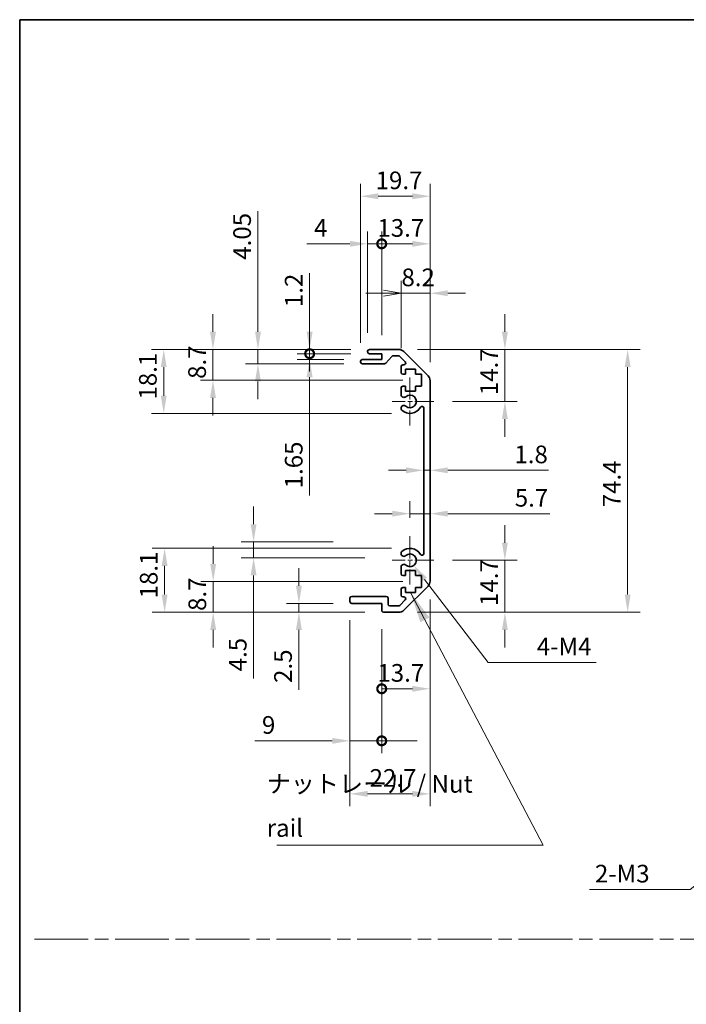
# Model space of a CAD drawing. Units: millimetres. Extents: x 0 to 5518, y -13 to 984.
# Drawn here: x 3550 to 3739, y 283 to 562 of the extents above; entities that cross this region are included whole.
import ezdxf

# ---------------------------------------------------------------- set-up
doc = ezdxf.new("R2010")
doc.units = ezdxf.units.MM
doc.header["$LTSCALE"] = 3.5
doc.linetypes.add('CHAIN', pattern=[0.3543, 0.2362, -0.0295, 0.0591, -0.0295])
doc.layers.get('Defpoints').update_dxf_attribs({"lineweight": 25})
for name, color, linetype, lineweight in [('Border (ISO)', 7, 'Continuous', 35), ('Center Mark (ISO)', 131, 'Continuous', 18), ('Dimension (ISO)', 7, 'Continuous', 18), ('Dimension (ISO) @ 1', 7, 'Continuous', 18), ('Sketch Geometry (ISO)', 7, 'Continuous', 18), ('Symbol (ISO)', 7, 'Continuous', 18), ('Visible (ISO)', 7, 'Continuous', 35)]:
    doc.layers.add(name, color=color, linetype=linetype, lineweight=lineweight)
doc.styles.add('Note Text (TK)', font='MS PGothic.ttf')
doc.dimstyles.new('Default - Method 1b (TK)', dxfattribs={"dimscale": 3.5, "dimtxt": 2.5, "dimasz": 2.5, "dimexe": 1, "dimexo": 1.5, "dimgap": 1, "dimtad": 1, "dimtoh": 1, "dimrnd": 1e-08, "dimdsep": 46, "dimtxsty": 'Note Text (TK)', "dimcen": 0.09, "dimdle": 5, "dimclrd": 100, "dimclre": 100, "dimclrt": 7, "dimadec": 1, "dimazin": 1, "dimtfac": 1, "dimtmove": 0, "dimatfit": 3, "dimfxl": 0, "dimtolj": 1, "dimlwd": -1, "dimlwe": -1, "dimarcsym": 0})
doc.dimstyles.new('Default - Method 1b (TK)$7', dxfattribs={"dimscale": 3.5, "dimtxt": 2.5, "dimasz": 2.5, "dimexe": 1, "dimexo": 1.5, "dimgap": 1, "dimtad": 1, "dimtoh": 1, "dimrnd": 1e-08, "dimdsep": 46, "dimtxsty": 'Note Text (TK)', "dimcen": 0.09, "dimdle": 5, "dimclrd": 100, "dimclre": 100, "dimclrt": 7, "dimadec": 1, "dimazin": 1, "dimtfac": 1, "dimtmove": 0, "dimatfit": 3, "dimfxl": 0, "dimtolj": 1, "dimlwd": -1, "dimlwe": -1, "dimarcsym": 0})

# ---------------------------------------------------------------- blocks, each defined once
blk = doc.blocks.new('図面枠 tk図枠')
at = {"layer": 'Border (ISO)'}
for q in [(405.5, 289), (14.5, 8)]:
    blk.add_line((14.5, 289), q, dxfattribs=at)
blk = doc.blocks.new('*D98')
at = {"layer": 'Defpoints', "color": 0, "transparency": 16777216}
for p in [(3591.41, 412.32), (3660.87, 412.32), (3653.37, 394.22)]:
    blk.add_point(p, dxfattribs=at)
at = {"layer": 'Dimension (ISO)', "color": 100, "transparency": 16777216}
for p, q in [((3655.62, 412.32), (3587.91, 412.32)), ((3591.41, 399.22), (3591.41, 407.32)), ((3648.12, 394.22), (3587.91, 394.22))]:
    blk.add_line(p, q, dxfattribs=at)
for points in [[(3590.57, 407.32), (3592.24, 407.32), (3591.41, 412.32)], [(3590.57, 399.22), (3592.24, 399.22), (3591.41, 394.22)]]:
    blk.add_solid(points, dxfattribs=at)
at = {"layer": 'Dimension (ISO)', "color": 7, "transparency": 16777216, "insert": (3586.91, 398.14), "char_height": 5, "attachment_point": 4, "rotation": 90, "style": 'Note Text (TK)'}
blk.add_mtext('\\A1;18.1', dxfattribs=at)
blk = doc.blocks.new('*D97')
at = {"layer": 'Defpoints', "color": 0, "transparency": 16777216}
for p in [(3605.16, 402.92), (3664.12, 402.92), (3653.37, 394.22)]:
    blk.add_point(p, dxfattribs=at)
at = {"layer": 'Dimension (ISO)', "color": 100, "transparency": 16777216}
for p, q in [((3605.16, 407.92), (3605.16, 412.92)), ((3658.87, 402.92), (3601.66, 402.92)), ((3605.16, 394.22), (3605.16, 402.92)), ((3648.12, 394.22), (3601.66, 394.22)), ((3605.16, 389.22), (3605.16, 384.22))]:
    blk.add_line(p, q, dxfattribs=at)
for points in [[(3604.32, 407.92), (3605.99, 407.92), (3605.16, 402.92)], [(3604.32, 389.22), (3605.99, 389.22), (3605.16, 394.22)]]:
    blk.add_solid(points, dxfattribs=at)
at = {"layer": 'Dimension (ISO)', "color": 7, "transparency": 16777216, "insert": (3600.66, 394.59), "char_height": 5, "attachment_point": 4, "rotation": 90, "style": 'Note Text (TK)'}
blk.add_mtext('\\A1;8.7', dxfattribs=at)
blk = doc.blocks.new('*D96')
at = {"layer": 'Defpoints', "color": 0, "transparency": 16777216}
for p in [(3644.37, 414.16), (3616.6, 409.66), (3653.37, 409.66)]:
    blk.add_point(p, dxfattribs=at)
at = {"layer": 'Dimension (ISO)', "color": 100, "transparency": 16777216}
for p, q in [((3616.6, 419.16), (3616.6, 424.16)), ((3639.12, 414.16), (3613.1, 414.16)), ((3616.6, 414.16), (3616.6, 409.66)), ((3648.12, 409.66), (3613.1, 409.66)), ((3616.6, 404.66), (3616.6, 375.49))]:
    blk.add_line(p, q, dxfattribs=at)
for points in [[(3615.76, 419.16), (3617.43, 419.16), (3616.6, 414.16)], [(3615.76, 404.66), (3617.43, 404.66), (3616.6, 409.66)]]:
    blk.add_solid(points, dxfattribs=at)
at = {"layer": 'Dimension (ISO)', "color": 7, "transparency": 16777216, "insert": (3612.1, 377.49), "char_height": 5, "attachment_point": 4, "rotation": 90, "style": 'Note Text (TK)'}
blk.add_mtext('\\A1;4.5', dxfattribs=at)
blk = doc.blocks.new('*D95')
at = {"layer": 'Defpoints', "color": 0, "transparency": 16777216}
for p in [(3644.37, 396.72), (3629.43, 394.22), (3653.37, 394.22)]:
    blk.add_point(p, dxfattribs=at)
at = {"layer": 'Dimension (ISO)', "color": 100, "transparency": 16777216}
for p, q in [((3629.43, 401.72), (3629.43, 406.72)), ((3639.12, 396.72), (3625.93, 396.72)), ((3629.43, 396.72), (3629.43, 394.22)), ((3648.12, 394.22), (3625.93, 394.22)), ((3629.43, 389.22), (3629.43, 372.21))]:
    blk.add_line(p, q, dxfattribs=at)
for points in [[(3628.59, 401.72), (3630.26, 401.72), (3629.43, 396.72)], [(3628.59, 389.22), (3630.26, 389.22), (3629.43, 394.22)]]:
    blk.add_solid(points, dxfattribs=at)
at = {"layer": 'Dimension (ISO)', "color": 7, "transparency": 16777216, "insert": (3624.93, 374.21), "char_height": 5, "attachment_point": 4, "rotation": 90, "style": 'Note Text (TK)'}
blk.add_mtext('\\A1;2.5', dxfattribs=at)
blk = doc.blocks.new('*D94')
at = {"layer": 'Defpoints', "color": 0, "transparency": 16777216}
for p in [(3666.57, 403.05), (3643.87, 397.22), (3666.57, 342.8)]:
    blk.add_point(p, dxfattribs=at)
at = {"layer": 'Dimension (ISO)', "color": 100, "transparency": 16777216}
for p, q in [((3666.57, 397.8), (3666.57, 339.3)), ((3643.87, 391.97), (3643.87, 339.3)), ((3648.87, 342.8), (3661.57, 342.8))]:
    blk.add_line(p, q, dxfattribs=at)
for points in [[(3648.87, 343.63), (3648.87, 341.96), (3643.87, 342.8)], [(3661.57, 343.63), (3661.57, 341.96), (3666.57, 342.8)]]:
    blk.add_solid(points, dxfattribs=at)
at = {"layer": 'Dimension (ISO)', "color": 7, "transparency": 16777216, "insert": (3649.44, 347.3), "char_height": 5, "attachment_point": 4, "style": 'Note Text (TK)'}
blk.add_mtext('\\A1;22.7', dxfattribs=at)
blk = doc.blocks.new('_DotSmall')
at = {"color": 0, "linetype": 'ByBlock', "const_width": 0.5}
blk.add_lwpolyline([(-0.0625, 0, 1), (0.0625, 0, 1)], format="xyb", close=True, dxfattribs=at)
blk = doc.blocks.new('*D93')
at = {"layer": 'Defpoints', "color": 0, "transparency": 16777216}
for p in [(3666.57, 403.05), (3652.87, 394.72), (3666.57, 372.55)]:
    blk.add_point(p, dxfattribs=at)
at = {"layer": 'Dimension (ISO)', "color": 100, "transparency": 16777216}
for p, q in [((3666.57, 397.8), (3666.57, 369.05)), ((3652.87, 389.47), (3652.87, 369.05)), ((3652.87, 372.55), (3661.57, 372.55))]:
    blk.add_line(p, q, dxfattribs=at)
blk.add_solid([(3661.57, 373.38), (3661.57, 371.72), (3666.57, 372.55)], dxfattribs=at)
at = {"layer": 'Dimension (ISO)', "color": 100, "transparency": 16777216, "xscale": 5, "yscale": 5, "zscale": 5, "rotation": 180}
blk.add_blockref('_DotSmall', (3652.87, 372.55), dxfattribs=at)
at = {"layer": 'Dimension (ISO)', "color": 7, "transparency": 16777216, "insert": (3651.64, 377.05), "char_height": 5, "attachment_point": 4, "style": 'Note Text (TK)'}
blk.add_mtext('\\A1;13.7', dxfattribs=at)
blk = doc.blocks.new('*D92')
at = {"layer": 'Defpoints', "color": 0, "transparency": 16777216}
for p in [(3643.87, 397.22), (3652.87, 394.72), (3652.87, 357.81)]:
    blk.add_point(p, dxfattribs=at)
at = {"layer": 'Dimension (ISO)', "color": 100, "transparency": 16777216}
for p, q in [((3643.87, 391.97), (3643.87, 354.31)), ((3652.87, 389.47), (3652.87, 354.31)), ((3638.87, 357.81), (3616.96, 357.81)), ((3652.87, 357.81), (3643.87, 357.81)), ((3652.87, 357.81), (3662.87, 357.81))]:
    blk.add_line(p, q, dxfattribs=at)
blk.add_solid([(3638.87, 358.64), (3638.87, 356.97), (3643.87, 357.81)], dxfattribs=at)
at = {"layer": 'Dimension (ISO)', "color": 100, "transparency": 16777216, "xscale": 5, "yscale": 5, "zscale": 5, "rotation": 180}
blk.add_blockref('_DotSmall', (3652.87, 357.81), dxfattribs=at)
at = {"layer": 'Dimension (ISO)', "color": 7, "transparency": 16777216, "insert": (3618.96, 362.31), "char_height": 5, "attachment_point": 4, "style": 'Note Text (TK)'}
blk.add_mtext('\\A1;9', dxfattribs=at)
blk = doc.blocks.new('*D91')
at = {"layer": 'Defpoints', "color": 0, "transparency": 16777216}
for p in [(3660.87, 408.92), (3661.96, 407.49)]:
    blk.add_point(p, dxfattribs=at)
at = {"layer": 'Dimension (ISO)', "color": 100, "transparency": 16777216}
for p, q in [((3682.99, 380.03), (3665, 403.52)), ((3713.53, 380.03), (3682.99, 380.03))]:
    blk.add_line(p, q, dxfattribs=at)
blk.add_solid([(3665.66, 404.03), (3664.34, 403.01), (3661.96, 407.49)], dxfattribs=at)
at = {"layer": 'Dimension (ISO)', "color": 7, "transparency": 16777216, "insert": (3695.24, 384.53), "char_height": 5, "attachment_point": 4, "style": 'Note Text (TK)'}
blk.add_mtext('\\A1; 4-M4', dxfattribs=at)
blk = doc.blocks.new('*D90')
at = {"layer": 'Defpoints', "color": 0, "transparency": 16777216}
for p in [(3591.16, 468.62), (3649.37, 468.62), (3660.87, 450.52)]:
    blk.add_point(p, dxfattribs=at)
at = {"layer": 'Dimension (ISO)', "color": 100, "transparency": 16777216}
for p, q in [((3644.12, 468.62), (3587.66, 468.62)), ((3591.16, 455.52), (3591.16, 463.62)), ((3655.62, 450.52), (3587.66, 450.52))]:
    blk.add_line(p, q, dxfattribs=at)
for points in [[(3590.32, 463.62), (3591.99, 463.62), (3591.16, 468.62)], [(3590.32, 455.52), (3591.99, 455.52), (3591.16, 450.52)]]:
    blk.add_solid(points, dxfattribs=at)
at = {"layer": 'Dimension (ISO)', "color": 7, "transparency": 16777216, "insert": (3586.66, 454.44), "char_height": 5, "attachment_point": 4, "rotation": 90, "style": 'Note Text (TK)'}
blk.add_mtext('\\A1;18.1', dxfattribs=at)
blk = doc.blocks.new('*D89')
at = {"layer": 'Defpoints', "color": 0, "transparency": 16777216}
for p in [(3605.1, 468.62), (3649.37, 468.62), (3664.12, 459.92)]:
    blk.add_point(p, dxfattribs=at)
at = {"layer": 'Dimension (ISO)', "color": 100, "transparency": 16777216}
for p, q in [((3605.1, 473.62), (3605.1, 478.62)), ((3644.12, 468.62), (3601.6, 468.62)), ((3605.1, 459.92), (3605.1, 468.62)), ((3658.87, 459.92), (3601.6, 459.92)), ((3605.1, 454.92), (3605.1, 449.92))]:
    blk.add_line(p, q, dxfattribs=at)
for points in [[(3604.26, 473.62), (3605.93, 473.62), (3605.1, 468.62)], [(3604.26, 454.92), (3605.93, 454.92), (3605.1, 459.92)]]:
    blk.add_solid(points, dxfattribs=at)
at = {"layer": 'Dimension (ISO)', "color": 7, "transparency": 16777216, "insert": (3600.6, 460.29), "char_height": 5, "attachment_point": 4, "rotation": 90, "style": 'Note Text (TK)'}
blk.add_mtext('\\A1;8.7', dxfattribs=at)
blk = doc.blocks.new('*D88')
at = {"layer": 'Defpoints', "color": 0, "transparency": 16777216}
for p in [(3617.84, 468.62), (3649.37, 468.62), (3647.37, 464.57)]:
    blk.add_point(p, dxfattribs=at)
at = {"layer": 'Dimension (ISO)', "color": 100, "transparency": 16777216}
for p, q in [((3617.84, 473.62), (3617.84, 507.79)), ((3644.12, 468.62), (3614.34, 468.62)), ((3617.84, 464.57), (3617.84, 468.62)), ((3642.12, 464.57), (3614.34, 464.57)), ((3617.84, 459.57), (3617.84, 454.57))]:
    blk.add_line(p, q, dxfattribs=at)
for points in [[(3617.01, 473.62), (3618.67, 473.62), (3617.84, 468.62)], [(3617.01, 459.57), (3618.67, 459.57), (3617.84, 464.57)]]:
    blk.add_solid(points, dxfattribs=at)
at = {"layer": 'Dimension (ISO)', "color": 7, "transparency": 16777216, "insert": (3613.34, 494.03), "char_height": 5, "attachment_point": 4, "rotation": 90, "style": 'Note Text (TK)'}
blk.add_mtext('\\A1;4.05', dxfattribs=at)
blk = doc.blocks.new('*D87')
at = {"layer": 'Defpoints', "color": 0, "transparency": 16777216}
for p in [(3632.46, 467.42), (3647.37, 465.77), (3649.37, 467.42)]:
    blk.add_point(p, dxfattribs=at)
at = {"layer": 'Dimension (ISO)', "color": 100, "transparency": 16777216}
for p, q in [((3632.46, 467.42), (3632.46, 477.42)), ((3644.12, 467.42), (3628.96, 467.42)), ((3642.12, 465.77), (3628.96, 465.77)), ((3632.46, 467.42), (3632.46, 465.77)), ((3632.46, 460.77), (3632.46, 427.3))]:
    blk.add_line(p, q, dxfattribs=at)
blk.add_solid([(3631.63, 460.77), (3633.29, 460.77), (3632.46, 465.77)], dxfattribs=at)
at = {"layer": 'Dimension (ISO)', "color": 100, "transparency": 16777216, "xscale": 5, "yscale": 5, "zscale": 5, "rotation": 270}
blk.add_blockref('_DotSmall', (3632.46, 467.42), dxfattribs=at)
at = {"layer": 'Dimension (ISO)', "color": 7, "transparency": 16777216, "insert": (3627.96, 429.3), "char_height": 5, "attachment_point": 4, "rotation": 90, "style": 'Note Text (TK)'}
blk.add_mtext('\\A1;1.65', dxfattribs=at)
blk = doc.blocks.new('*D86')
at = {"layer": 'Defpoints', "color": 0, "transparency": 16777216}
for p in [(3632.46, 468.62), (3649.37, 468.62), (3649.37, 467.42)]:
    blk.add_point(p, dxfattribs=at)
at = {"layer": 'Dimension (ISO)', "color": 100, "transparency": 16777216}
for p, q in [((3632.46, 473.62), (3632.46, 490.23)), ((3644.12, 468.62), (3628.96, 468.62)), ((3632.46, 467.42), (3632.46, 468.62)), ((3644.12, 467.42), (3628.96, 467.42)), ((3632.46, 467.42), (3632.46, 462.42))]:
    blk.add_line(p, q, dxfattribs=at)
blk.add_solid([(3631.63, 473.62), (3633.29, 473.62), (3632.46, 468.62)], dxfattribs=at)
at = {"layer": 'Dimension (ISO)', "color": 100, "transparency": 16777216, "xscale": 5, "yscale": 5, "zscale": 5, "rotation": 90}
blk.add_blockref('_DotSmall', (3632.46, 467.42), dxfattribs=at)
at = {"layer": 'Dimension (ISO)', "color": 7, "transparency": 16777216, "insert": (3627.96, 480.62), "char_height": 5, "attachment_point": 4, "rotation": 90, "style": 'Note Text (TK)'}
blk.add_mtext('\\A1;1.2', dxfattribs=at)
blk = doc.blocks.new('*D85')
at = {"layer": 'Defpoints', "color": 0, "transparency": 16777216}
for p in [(3666.57, 512.01), (3646.87, 465.27), (3666.57, 459.79)]:
    blk.add_point(p, dxfattribs=at)
at = {"layer": 'Dimension (ISO)', "color": 100, "transparency": 16777216}
for p, q in [((3646.87, 470.52), (3646.87, 515.51)), ((3666.57, 465.04), (3666.57, 515.51)), ((3651.87, 512.01), (3661.57, 512.01))]:
    blk.add_line(p, q, dxfattribs=at)
for points in [[(3651.87, 512.84), (3651.87, 511.18), (3646.87, 512.01)], [(3661.57, 512.84), (3661.57, 511.18), (3666.57, 512.01)]]:
    blk.add_solid(points, dxfattribs=at)
at = {"layer": 'Dimension (ISO)', "color": 7, "transparency": 16777216, "insert": (3651.14, 516.51), "char_height": 5, "attachment_point": 4, "style": 'Note Text (TK)'}
blk.add_mtext('\\A1;19.7', dxfattribs=at)
blk = doc.blocks.new('*D84')
at = {"layer": 'Defpoints', "color": 0, "transparency": 16777216}
for p in [(3648.87, 498.54), (3648.87, 468.12), (3652.87, 467.42)]:
    blk.add_point(p, dxfattribs=at)
at = {"layer": 'Dimension (ISO)', "color": 100, "transparency": 16777216}
for p, q in [((3648.87, 473.37), (3648.87, 502.04)), ((3652.87, 472.67), (3652.87, 502.04)), ((3643.87, 498.54), (3631.71, 498.54)), ((3652.87, 498.54), (3648.87, 498.54)), ((3652.87, 498.54), (3657.87, 498.54))]:
    blk.add_line(p, q, dxfattribs=at)
blk.add_solid([(3643.87, 499.37), (3643.87, 497.71), (3648.87, 498.54)], dxfattribs=at)
at = {"layer": 'Dimension (ISO)', "color": 100, "transparency": 16777216, "xscale": 5, "yscale": 5, "zscale": 5, "rotation": 180}
blk.add_blockref('_DotSmall', (3652.87, 498.54), dxfattribs=at)
at = {"layer": 'Dimension (ISO)', "color": 7, "transparency": 16777216, "insert": (3633.71, 503.04), "char_height": 5, "attachment_point": 4, "style": 'Note Text (TK)'}
blk.add_mtext('\\A1;4', dxfattribs=at)
blk = doc.blocks.new('*D83')
at = {"layer": 'Defpoints', "color": 0, "transparency": 16777216}
for p in [(3666.57, 498.54), (3652.87, 467.42), (3666.57, 459.79)]:
    blk.add_point(p, dxfattribs=at)
at = {"layer": 'Dimension (ISO)', "color": 100, "transparency": 16777216}
for p, q in [((3652.87, 472.67), (3652.87, 502.04)), ((3666.57, 465.04), (3666.57, 502.04)), ((3652.87, 498.54), (3661.57, 498.54))]:
    blk.add_line(p, q, dxfattribs=at)
blk.add_solid([(3661.57, 499.37), (3661.57, 497.71), (3666.57, 498.54)], dxfattribs=at)
at = {"layer": 'Dimension (ISO)', "color": 100, "transparency": 16777216, "xscale": 5, "yscale": 5, "zscale": 5, "rotation": 180}
blk.add_blockref('_DotSmall', (3652.87, 498.54), dxfattribs=at)
at = {"layer": 'Dimension (ISO)', "color": 7, "transparency": 16777216, "insert": (3651.64, 503.04), "char_height": 5, "attachment_point": 4, "style": 'Note Text (TK)'}
blk.add_mtext('\\A1;13.7', dxfattribs=at)
blk = doc.blocks.new('_Open')
at = {"color": 0, "linetype": 'ByBlock', "lineweight": -2}
for p, q in [((-1, 0.167), (0, 0)), ((-1, -0.167), (0, 0)), ((0, 0), (-1, 0))]:
    blk.add_line(p, q, dxfattribs=at)
blk = doc.blocks.new('*D82')
at = {"layer": 'Defpoints', "color": 0, "transparency": 16777216}
for p in [(3666.57, 484.54), (3658.37, 463.77), (3666.57, 459.79)]:
    blk.add_point(p, dxfattribs=at)
at = {"layer": 'Dimension (ISO)', "color": 100, "transparency": 16777216}
for p, q in [((3658.37, 469.02), (3658.37, 488.04)), ((3666.57, 465.04), (3666.57, 488.04)), ((3653.37, 484.54), (3648.37, 484.54)), ((3658.37, 484.54), (3666.57, 484.54)), ((3671.57, 484.54), (3676.57, 484.54))]:
    blk.add_line(p, q, dxfattribs=at)
blk.add_solid([(3671.57, 485.37), (3671.57, 483.71), (3666.57, 484.54)], dxfattribs=at)
at = {"layer": 'Dimension (ISO)', "color": 100, "transparency": 16777216, "xscale": 5, "yscale": 5, "zscale": 5}
blk.add_blockref('_Open', (3658.37, 484.54), dxfattribs=at)
at = {"layer": 'Dimension (ISO)', "color": 7, "transparency": 16777216, "insert": (3658.45, 489.04), "char_height": 5, "attachment_point": 4, "style": 'Note Text (TK)'}
blk.add_mtext('\\A1;8.2', dxfattribs=at)
blk = doc.blocks.new('*D81')
at = {"layer": 'Defpoints', "color": 0, "transparency": 16777216}
for p in [(3657.74, 468.62), (3657.74, 394.22), (3722.49, 394.22)]:
    blk.add_point(p, dxfattribs=at)
at = {"layer": 'Dimension (ISO)', "color": 100, "transparency": 16777216}
for p, q in [((3662.99, 468.62), (3725.99, 468.62)), ((3722.49, 463.62), (3722.49, 399.22)), ((3662.99, 394.22), (3725.99, 394.22))]:
    blk.add_line(p, q, dxfattribs=at)
for points in [[(3721.66, 463.62), (3723.33, 463.62), (3722.49, 468.62)], [(3721.66, 399.22), (3723.33, 399.22), (3722.49, 394.22)]]:
    blk.add_solid(points, dxfattribs=at)
at = {"layer": 'Dimension (ISO)', "color": 7, "transparency": 16777216, "insert": (3717.99, 423.95), "char_height": 5, "attachment_point": 4, "rotation": 90, "style": 'Note Text (TK)'}
blk.add_mtext('\\A1;74.4', dxfattribs=at)
blk = doc.blocks.new('*D80')
at = {"layer": 'Defpoints', "color": 0, "transparency": 16777216}
for p in [(3664.77, 439.91), (3666.57, 439.91), (3666.57, 434.41)]:
    blk.add_point(p, dxfattribs=at)
at = {"layer": 'Dimension (ISO)', "color": 100, "transparency": 16777216}
for p, q in [((3659.77, 434.41), (3654.77, 434.41)), ((3664.77, 434.41), (3666.57, 434.41)), ((3671.57, 434.41), (3700.08, 434.41))]:
    blk.add_line(p, q, dxfattribs=at)
for points in [[(3659.77, 435.24), (3659.77, 433.57), (3664.77, 434.41)], [(3671.57, 435.24), (3671.57, 433.57), (3666.57, 434.41)]]:
    blk.add_solid(points, dxfattribs=at)
at = {"layer": 'Dimension (ISO)', "color": 7, "transparency": 16777216, "insert": (3690.43, 438.91), "char_height": 5, "attachment_point": 4, "style": 'Note Text (TK)'}
blk.add_mtext('\\A1;1.8', dxfattribs=at)
blk = doc.blocks.new('*D79')
at = {"layer": 'Defpoints', "color": 0, "transparency": 16777216}
for p in [(3667.67, 408.92), (3657.74, 394.22), (3687.74, 394.22)]:
    blk.add_point(p, dxfattribs=at)
at = {"layer": 'Dimension (ISO)', "color": 100, "transparency": 16777216}
for p, q in [((3687.74, 413.92), (3687.74, 418.92)), ((3672.92, 408.92), (3691.24, 408.92)), ((3687.74, 408.92), (3687.74, 403.92)), ((3687.74, 403.92), (3687.74, 399.22)), ((3687.74, 394.22), (3687.74, 399.22)), ((3662.99, 394.22), (3691.24, 394.22)), ((3687.74, 389.22), (3687.74, 384.22))]:
    blk.add_line(p, q, dxfattribs=at)
for points in [[(3686.9, 413.92), (3688.57, 413.92), (3687.74, 408.92)], [(3686.9, 389.22), (3688.57, 389.22), (3687.74, 394.22)]]:
    blk.add_solid(points, dxfattribs=at)
at = {"layer": 'Dimension (ISO)', "color": 7, "transparency": 16777216, "insert": (3683.24, 395.99), "char_height": 5, "attachment_point": 4, "rotation": 90, "style": 'Note Text (TK)'}
blk.add_mtext('\\A1;14.7', dxfattribs=at)
blk = doc.blocks.new('*D78')
at = {"layer": 'Defpoints', "color": 0, "transparency": 16777216}
for p in [(3666.57, 422.13), (3666.57, 422.13), (3660.87, 415.72)]:
    blk.add_point(p, dxfattribs=at)
at = {"layer": 'Dimension (ISO)', "color": 100, "transparency": 16777216}
for p, q in [((3660.87, 420.97), (3660.87, 425.63)), ((3655.87, 422.13), (3650.87, 422.13)), ((3660.87, 422.13), (3666.57, 422.13)), ((3671.57, 422.13), (3700.47, 422.13))]:
    blk.add_line(p, q, dxfattribs=at)
for points in [[(3655.87, 422.97), (3655.87, 421.3), (3660.87, 422.13)], [(3671.57, 422.97), (3671.57, 421.3), (3666.57, 422.13)]]:
    blk.add_solid(points, dxfattribs=at)
at = {"layer": 'Dimension (ISO)', "color": 7, "transparency": 16777216, "insert": (3690.54, 426.63), "char_height": 5, "attachment_point": 4, "style": 'Note Text (TK)'}
blk.add_mtext('\\A1;5.7', dxfattribs=at)
blk = doc.blocks.new('*D77')
at = {"layer": 'Defpoints', "color": 0, "transparency": 16777216}
for p in [(3657.74, 468.62), (3667.67, 453.92), (3687.74, 453.92)]:
    blk.add_point(p, dxfattribs=at)
at = {"layer": 'Dimension (ISO)', "color": 100, "transparency": 16777216}
for p, q in [((3687.74, 473.62), (3687.74, 478.62)), ((3662.99, 468.62), (3691.24, 468.62)), ((3687.74, 468.62), (3687.74, 463.62)), ((3687.74, 463.62), (3687.74, 458.92)), ((3687.74, 453.92), (3687.74, 458.92)), ((3672.92, 453.92), (3691.24, 453.92)), ((3687.74, 448.92), (3687.74, 443.92))]:
    blk.add_line(p, q, dxfattribs=at)
for points in [[(3686.9, 473.62), (3688.57, 473.62), (3687.74, 468.62)], [(3686.9, 448.92), (3688.57, 448.92), (3687.74, 453.92)]]:
    blk.add_solid(points, dxfattribs=at)
at = {"layer": 'Dimension (ISO)', "color": 7, "transparency": 16777216, "insert": (3683.24, 455.69), "char_height": 5, "attachment_point": 4, "rotation": 90, "style": 'Note Text (TK)'}
blk.add_mtext('\\A1;14.7', dxfattribs=at)
blk = doc.blocks.new('*D72')
at = {"layer": 'Defpoints', "color": 0, "transparency": 16777216}
for p in [(3772.31, 341.37), (3769.97, 339.5)]:
    blk.add_point(p, dxfattribs=at)
at = {"layer": 'Dimension (ISO)', "color": 100, "transparency": 16777216}
for p, q in [((3770.82, 340.44), (3771.45, 340.44)), ((3771.14, 340.12), (3771.14, 340.75)), ((3740.16, 315.71), (3766.06, 336.38)), ((3711.7, 315.71), (3740.16, 315.71))]:
    blk.add_line(p, q, dxfattribs=at)
blk.add_solid([(3765.54, 337.03), (3766.58, 335.73), (3769.97, 339.5)], dxfattribs=at)
at = {"layer": 'Dimension (ISO)', "color": 7, "transparency": 16777216, "insert": (3711.7, 320.21), "char_height": 5, "attachment_point": 4, "style": 'Note Text (TK)'}
blk.add_mtext('\\A1; 2-M3', dxfattribs=at)

msp = doc.modelspace()

# ---------------------------------------------------------------- linework, layer by layer
at = {"layer": 'Center Mark (ISO)', "linetype": 'CHAIN', "ltscale": 7.55611}
for p, q in [((3660.8676, 460.72), (3660.8676, 447.12)), ((3660.8676, 415.72), (3660.8676, 402.12))]:
    msp.add_line(p, q, dxfattribs=at)
at = {"layer": 'Center Mark (ISO)', "linetype": 'CHAIN', "ltscale": 6.556024}
for p, q in [((3667.6676, 453.92), (3655.8676, 453.92)), ((3667.6676, 408.92), (3655.8676, 408.92))]:
    msp.add_line(p, q, dxfattribs=at)
at = {"layer": 'Sketch Geometry (ISO)', "color": 4, "linetype": 'CHAIN', "ltscale": 18.425652}
msp.add_line((3554.5427, 301.6112), (4332.5017, 301.6112), dxfattribs=at)
at = {"layer": 'Visible (ISO)'}
for p, q in [((3649.3676, 468.62), (3657.7391, 468.62)), ((3647.3676, 465.77), (3652.8676, 465.77)), ((3648.8676, 467.92), (3648.8676, 468.12)), ((3652.8676, 467.42), (3649.3676, 467.42)), ((3652.8676, 465.77), (3652.8676, 467.42)), ((3655.7184, 466.6522), (3654.0167, 464.7379)), ((3657.6149, 466.82), (3656.0921, 466.82)), ((3659.5184, 465.1236), (3657.9684, 466.6736)), ((3659.1534, 468.0343), (3665.9818, 461.2058)), ((3646.8676, 465.07), (3646.8676, 465.27)), ((3653.643, 464.57), (3647.3676, 464.57)), ((3658.3676, 462.12), (3658.3676, 463.77)), ((3658.8676, 464.27), (3659.1649, 464.27)), ((3659.6176, 463.02), (3659.6176, 461.62)), ((3662.4176, 463.02), (3659.6176, 463.02)), ((3662.4176, 461.62), (3662.4176, 463.02)), ((3659.6176, 461.62), (3658.8676, 461.62)), ((3664.1176, 461.62), (3662.4176, 461.62)), ((3664.1176, 458.22), (3664.1176, 461.62)), ((3658.3676, 455.5927), (3658.3676, 457.72)), ((3658.8676, 458.22), (3659.6176, 458.22)), ((3659.6176, 458.22), (3659.6176, 456.82)), ((3662.4176, 458.22), (3664.1176, 458.22)), ((3662.4176, 456.82), (3662.4176, 458.22)), ((3666.5676, 459.7916), (3666.5676, 403.0485)), ((3659.6176, 456.82), (3662.4176, 456.82)), ((3658.3675, 451.7332), (3658.3676, 452.2474)), ((3664.7676, 410.8298), (3664.7676, 452.0103)), ((3658.3676, 410.5927), (3658.3675, 411.1069)), ((3658.3676, 405.12), (3658.3676, 407.2474)), ((3659.6176, 404.62), (3658.8676, 404.62)), ((3659.6176, 406.02), (3659.6176, 404.62)), ((3662.4176, 406.02), (3659.6176, 406.02)), ((3662.4176, 404.62), (3662.4176, 406.02)), ((3664.1176, 404.62), (3662.4176, 404.62)), ((3664.1176, 401.22), (3664.1176, 404.62)), ((3665.9818, 401.6343), (3659.1534, 394.8058)), ((3644.3676, 398.72), (3654.1676, 398.72)), ((3658.3676, 399.07), (3658.3676, 400.72)), ((3658.8676, 401.22), (3659.6176, 401.22)), ((3659.6176, 401.22), (3659.6176, 399.82)), ((3659.6176, 399.82), (3662.4176, 399.82)), ((3662.4176, 401.22), (3664.1176, 401.22)), ((3662.4176, 399.82), (3662.4176, 401.22)), ((3643.8676, 397.22), (3643.8676, 398.22)), ((3652.8676, 396.72), (3644.3676, 396.72)), ((3652.8676, 394.72), (3652.8676, 396.72)), ((3654.6676, 398.22), (3654.6676, 396.52)), ((3655.1676, 396.02), (3657.6149, 396.02)), ((3657.9684, 396.1665), (3659.5184, 397.7165)), ((3659.1649, 398.57), (3658.8676, 398.57)), ((3657.7391, 394.22), (3653.3676, 394.22))]:
    msp.add_line(p, q, dxfattribs=at)
for centre, radius, start, end in [((3649.3676, 468.12), 0.5, 90, 180), ((3657.7391, 466.62), 2, 45, 90), ((3647.3676, 465.27), 0.5, 90, 180), ((3649.3676, 467.92), 0.5, 180, 270), ((3656.0921, 466.32), 0.5, 90, 138.366461), ((3657.6149, 466.32), 0.5, 45, 90), ((3647.3676, 465.07), 0.5, 180, 270), ((3653.643, 465.07), 0.5, 270, 318.366461), ((3658.8676, 463.77), 0.5, 90, 180), ((3659.1649, 464.77), 0.5, 270, 45), ((3658.8676, 462.12), 0.5, 180, 270), ((3664.5676, 459.7916), 2, 0, 45), ((3658.8676, 457.72), 0.5, 90, 180), ((3659.1251, 455.8498), 0.8, 198.743901, 312.079787), ((3660.8676, 453.92), 1.8, 227.920213, 132.079787), ((3659.1251, 451.9903), 0.8001, 198.743901, 227.920213), ((3659.1251, 451.9903), 0.8, 47.920213, 161.256099), ((3660.8676, 453.92), 3.4001, 227.920213, 330.679471), ((3664.2678, 452.0103), 0.4997, 0, 150.679471), ((3659.1251, 410.8498), 0.8001, 132.079787, 161.256099), ((3659.1251, 410.8498), 0.8, 198.743901, 312.079787), ((3660.8676, 408.92), 3.4001, 29.320529, 132.079787), ((3660.8676, 408.92), 1.8, 227.920213, 132.079787), ((3664.2678, 410.8298), 0.4997, 209.320529, 0), ((3659.1251, 406.9903), 0.8, 47.920213, 161.256099), ((3658.8676, 405.12), 0.5, 180, 270), ((3664.5676, 403.0485), 2, 315, 0), ((3644.3676, 398.22), 0.5, 90, 180), ((3654.1676, 398.22), 0.5, 0, 90), ((3658.8676, 400.72), 0.5, 90, 180), ((3658.8676, 399.07), 0.5, 180, 270), ((3644.3676, 397.22), 0.5, 180, 270), ((3655.1676, 396.52), 0.5, 180, 270), ((3657.6149, 396.52), 0.5, 270, 315), ((3659.1649, 398.07), 0.5, 315, 90), ((3653.3676, 394.72), 0.5, 180, 270), ((3657.7391, 396.22), 2, 270, 315)]:
    msp.add_arc(centre, radius, start, end, dxfattribs=at)

# ---------------------------------------------------------------- block references
at = {"xscale": 2, "yscale": 2, "zscale": 2}
msp.add_blockref('図面枠 tk図枠', (3521.3811, -16), dxfattribs=at)

# ---------------------------------------------------------------- texts
at = {"layer": 'Symbol (ISO)', "color": 7, "insert": (3620.3085, 329.0727), "char_height": 5, "width": 69.532166, "attachment_point": 7, "line_spacing_factor": 1.5, "style": 'Note Text (TK)'}
msp.add_mtext('{ナットレール / Nut rail}', dxfattribs=at)

# ---------------------------------------------------------------- dimensions: what is measured, and where the dimension line sits
at = {"layer": 'Dimension (ISO) @ 1', "color": 100}
for base, p1, p2, angle, override, picture, middle in [((3666.5676, 512.0093), (3646.8676, 465.27), (3666.5676, 459.7916), 180, {"dimscale": 1, "dimtxt": 5, "dimasz": 5, "dimexe": 3.5, "dimexo": 5.25, "dimgap": 2, "dimtoh": 0, "dimdec": 2, "dimcen": 0.315, "dimtp": 0, "dimtm": 0, "dimtdec": 2, "dimtix": 0, "dimtofl": 0, "dimtmove": 0, "dimatfit": 1}, '*D85', (3656.7176, 512.0093)), ((3617.8391, 468.62), (3647.3676, 464.57), (3649.3676, 468.62), 90, {"dimscale": 1, "dimtxt": 5, "dimasz": 5, "dimexe": 3.5, "dimexo": 5.25, "dimgap": 2, "dimtoh": 0, "dimdec": 2, "dimcen": 0.315, "dimtp": 0, "dimtm": 0, "dimtdec": 2, "dimtix": 0, "dimtofl": 1, "dimtmove": 0, "dimatfit": 1}, '*D88', (3617.8391, 499.9112)), ((3648.8676, 498.5403), (3652.8676, 467.42), (3648.8676, 468.12), 180, {"dimscale": 1, "dimtxt": 5, "dimasz": 5, "dimexe": 3.5, "dimexo": 5.25, "dimgap": 2, "dimtoh": 0, "dimblk1": 'DotSmall', "dimsah": 1, "dimcen": 0.315, "dimdle": 0, "dimtix": 0, "dimtofl": 1, "dimtmove": 0, "dimatfit": 1}, '*D84', (3635.2909, 498.5403)), ((3666.5676, 498.5403), (3652.8676, 467.42), (3666.5676, 459.7916), 180, {"dimscale": 1, "dimtxt": 5, "dimasz": 5, "dimexe": 3.5, "dimexo": 5.25, "dimgap": 2, "dimtoh": 0, "dimdec": 2, "dimblk1": 'DotSmall', "dimsah": 1, "dimcen": 0.315, "dimdle": 0, "dimtp": 0, "dimtm": 0, "dimtdec": 2, "dimtix": 0, "dimtofl": 1, "dimtmove": 0, "dimatfit": 1}, '*D83', (3657.2176, 498.5403)), ((3666.5676, 484.539), (3658.3676, 463.77), (3666.5676, 459.7916), 180, {"dimscale": 1, "dimtxt": 5, "dimasz": 5, "dimexe": 3.5, "dimexo": 5.25, "dimgap": 2, "dimtoh": 0, "dimdec": 2, "dimblk1": 'Open', "dimsah": 1, "dimcen": 0.315, "dimtp": 0, "dimtm": 0, "dimtdec": 2, "dimtix": 0, "dimtofl": 1, "dimtmove": 0, "dimatfit": 1}, '*D82', (3662.4676, 484.539)), ((3632.4587, 468.62), (3649.3676, 467.42), (3649.3676, 468.62), 90, {"dimscale": 1, "dimtxt": 5, "dimasz": 5, "dimexe": 3.5, "dimexo": 5.25, "dimgap": 2, "dimtoh": 0, "dimblk1": 'DotSmall', "dimsah": 1, "dimcen": 0.315, "dimdle": 0, "dimtix": 0, "dimtofl": 1, "dimtmove": 0, "dimatfit": 1}, '*D86', (3632.4587, 484.4269)), ((3605.0973, 468.62), (3664.1176, 459.92), (3649.3676, 468.62), 270, {"dimscale": 1, "dimtxt": 5, "dimasz": 5, "dimexe": 3.5, "dimexo": 5.25, "dimgap": 2, "dimtoh": 0, "dimdec": 2, "dimcen": 0.315, "dimtp": 0, "dimtm": 0, "dimtdec": 2, "dimtix": 0, "dimtofl": 1, "dimtmove": 0, "dimatfit": 1}, '*D89', (3605.0973, 464.27)), ((3632.4587, 467.42), (3647.3676, 465.77), (3649.3676, 467.42), 90, {"dimscale": 1, "dimtxt": 5, "dimasz": 5, "dimexe": 3.5, "dimexo": 5.25, "dimgap": 2, "dimtoh": 0, "dimdec": 2, "dimblk2": 'DotSmall', "dimsah": 1, "dimcen": 0.315, "dimdle": 0, "dimtp": 0, "dimtm": 0, "dimtdec": 2, "dimtix": 0, "dimtofl": 1, "dimtmove": 0, "dimatfit": 1}, '*D87', (3632.4587, 434.9263)), ((3687.7364, 453.92), (3657.7391, 468.62), (3667.6676, 453.92), 90, {"dimscale": 1, "dimtxt": 5, "dimasz": 5, "dimexe": 3.5, "dimexo": 5.25, "dimgap": 2, "dimtoh": 0, "dimdec": 2, "dimcen": 0.315, "dimtp": 0, "dimtm": 0, "dimtdec": 2, "dimtix": 0, "dimtofl": 0, "dimtmove": 0, "dimatfit": 3}, '*D77', (3687.7364, 461.27)), ((3591.1565, 468.62), (3660.8676, 450.5199), (3649.3676, 468.62), 90, {"dimscale": 1, "dimtxt": 5, "dimasz": 5, "dimexe": 3.5, "dimexo": 5.25, "dimgap": 2, "dimtoh": 0, "dimdec": 2, "dimcen": 0.315, "dimtp": 0, "dimtm": 0, "dimtdec": 2, "dimtix": 0, "dimtofl": 0, "dimtmove": 0, "dimatfit": 1}, '*D90', (3591.1565, 459.57)), ((3722.4944, 394.22), (3657.7391, 468.62), (3657.7391, 394.22), 90, {"dimscale": 1, "dimtxt": 5, "dimasz": 5, "dimexe": 3.5, "dimexo": 5.25, "dimgap": 2, "dimtoh": 0, "dimcen": 0.315, "dimtix": 0, "dimtofl": 0, "dimtmove": 0, "dimatfit": 1}, '*D81', (3722.4944, 429.7835)), ((3666.5676, 422.1344), (3660.8676, 415.72), (3666.5676, 422.1344), 180, {"dimscale": 1, "dimtxt": 5, "dimasz": 5, "dimexe": 3.5, "dimexo": 5.25, "dimgap": 2, "dimtoh": 0, "dimdec": 2, "dimcen": 0.315, "dimse2": 1, "dimtp": 0, "dimtm": 0, "dimtdec": 2, "dimtix": 0, "dimtofl": 1, "dimtmove": 0, "dimatfit": 1}, '*D78', (3694.5029, 422.1344)), ((3616.5979, 409.6594), (3644.3676, 414.1594), (3653.3676, 409.6594), 270, {"dimscale": 1, "dimtxt": 5, "dimasz": 5, "dimexe": 3.5, "dimexo": 5.25, "dimgap": 2, "dimtoh": 0, "dimdec": 2, "dimcen": 0.315, "dimtp": 0, "dimtm": 0, "dimtdec": 2, "dimtix": 0, "dimtofl": 1, "dimtmove": 0, "dimatfit": 1}, '*D96', (3616.5979, 381.5501)), ((3687.7364, 394.22), (3667.6676, 408.92), (3657.7391, 394.22), 90, {"dimscale": 1, "dimtxt": 5, "dimasz": 5, "dimexe": 3.5, "dimexo": 5.25, "dimgap": 2, "dimtoh": 0, "dimdec": 2, "dimcen": 0.315, "dimtp": 0, "dimtm": 0, "dimtdec": 2, "dimtix": 0, "dimtofl": 0, "dimtmove": 0, "dimatfit": 3}, '*D79', (3687.7364, 401.57)), ((3605.1553, 402.92), (3653.3676, 394.22), (3664.1176, 402.92), 90, {"dimscale": 1, "dimtxt": 5, "dimasz": 5, "dimexe": 3.5, "dimexo": 5.25, "dimgap": 2, "dimtoh": 0, "dimdec": 2, "dimcen": 0.315, "dimtp": 0, "dimtm": 0, "dimtdec": 2, "dimtix": 0, "dimtofl": 1, "dimtmove": 0, "dimatfit": 1}, '*D97', (3605.1553, 398.57)), ((3591.4058, 412.3202), (3653.3676, 394.22), (3660.8676, 412.3202), 90, {"dimscale": 1, "dimtxt": 5, "dimasz": 5, "dimexe": 3.5, "dimexo": 5.25, "dimgap": 2, "dimtoh": 0, "dimdec": 2, "dimcen": 0.315, "dimtp": 0, "dimtm": 0, "dimtdec": 2, "dimtix": 0, "dimtofl": 0, "dimtmove": 0, "dimatfit": 1}, '*D98', (3591.4058, 403.2701)), ((3629.4253, 394.22), (3644.3676, 396.72), (3653.3676, 394.22), 90, {"dimscale": 1, "dimtxt": 5, "dimasz": 5, "dimexe": 3.5, "dimexo": 5.25, "dimgap": 2, "dimtoh": 0, "dimcen": 0.315, "dimtix": 0, "dimtofl": 1, "dimtmove": 0, "dimatfit": 1}, '*D95', (3629.4253, 378.2144)), ((3666.5676, 342.7966), (3643.8676, 397.22), (3666.5676, 403.0485), 180, {"dimscale": 1, "dimtxt": 5, "dimasz": 5, "dimexe": 3.5, "dimexo": 5.25, "dimgap": 2, "dimtoh": 0, "dimcen": 0.315, "dimtix": 0, "dimtofl": 0, "dimtmove": 0, "dimatfit": 1}, '*D94', (3655.2176, 342.7966)), ((3666.5676, 372.5491), (3652.8676, 394.72), (3666.5676, 403.0485), 180, {"dimscale": 1, "dimtxt": 5, "dimasz": 5, "dimexe": 3.5, "dimexo": 5.25, "dimgap": 2, "dimtoh": 0, "dimdec": 2, "dimblk1": 'DotSmall', "dimsah": 1, "dimcen": 0.315, "dimdle": 0, "dimtp": 0, "dimtm": 0, "dimtdec": 2, "dimtix": 0, "dimtofl": 1, "dimtmove": 0, "dimatfit": 1}, '*D93', (3657.2176, 372.5491)), ((3652.8676, 357.8072), (3643.8676, 397.22), (3652.8676, 394.72), 180, {"dimscale": 1, "dimtxt": 5, "dimasz": 5, "dimexe": 3.5, "dimexo": 5.25, "dimgap": 2, "dimtoh": 0, "dimblk2": 'DotSmall', "dimsah": 1, "dimcen": 0.315, "dimdle": 0, "dimtix": 0, "dimtofl": 1, "dimtmove": 0, "dimatfit": 1}, '*D92', (3620.3818, 357.8072))]:
    dim = msp.add_linear_dim(base=base, p1=p1, p2=p2, angle=angle, dimstyle='Default - Method 1b (TK)', override=override, dxfattribs=at)
    dim.commit()
    dim.dimension.update_dxf_attribs({"geometry": picture, "text_midpoint": middle, "dimtype": 128})
dim = msp.add_linear_dim(base=(3666.5676, 434.4072), p1=(3664.7676, 439.9063), p2=(3666.5676, 439.9063), dimstyle='Default - Method 1b (TK)', override={"dimscale": 1, "dimtxt": 5, "dimasz": 5, "dimexe": 3.5, "dimexo": 5.25, "dimgap": 2, "dimtoh": 0, "dimdec": 2, "dimcen": 0.315, "dimse1": 1, "dimse2": 1, "dimtp": 0, "dimtm": 0, "dimtdec": 2, "dimtix": 0, "dimtofl": 1, "dimtmove": 0, "dimatfit": 1}, dxfattribs=at)
dim.commit()
dim.dimension.update_dxf_attribs({"geometry": '*D80', "text_midpoint": (3694.2544, 434.4072), "dimtype": 128})
dim = msp.add_radius_dim(center=(3660.8676, 408.92), mpoint=(3661.9619, 407.4909), text=' 4-M4', dimstyle='Default - Method 1b (TK)', override={"dimscale": 1, "dimtxt": 5, "dimasz": 5, "dimexe": 3.5, "dimexo": 5.25, "dimgap": 2, "dimtih": 1, "dimdec": 2, "dimcen": 0, "dimtp": 0, "dimtm": 0, "dimtdec": 2, "dimtix": 0, "dimtofl": 0, "dimtmove": 0, "dimatfit": 3}, dxfattribs=at)
dim.commit()
dim.dimension.update_dxf_attribs({"geometry": '*D91', "text_midpoint": (3704.3827, 380.0288), "dimtype": 132})
dim = msp.add_diameter_dim_2p(p1=(3772.3101, 341.3732), p2=(3769.9654, 339.5018), text=' 2-M3', dimstyle='Default - Method 1b (TK)', override={"dimscale": 1, "dimtxt": 5, "dimasz": 5, "dimexe": 3.5, "dimexo": 5.25, "dimgap": 2, "dimtih": 1, "dimdec": 2, "dimlfac": 1, "dimcen": 0.315, "dimtp": 0, "dimtm": 0, "dimtdec": 2, "dimtix": 0, "dimtofl": 0, "dimtmove": 0, "dimatfit": 3}, dxfattribs=at)
dim.commit()
dim.dimension.update_dxf_attribs({"geometry": '*D72', "text_midpoint": (3720.7721, 315.7105), "dimtype": 131})

# ---------------------------------------------------------------- leaders
at = {"layer": 'Symbol (ISO)', "color": 100, "annotation_type": 0, "has_hookline": 1, "hookline_direction": 1, "text_width": 66.7045}
msp.add_leader([(3661.0176, 399.82), (3698.5906, 328.2394), (3689.8406, 328.2394)], dimstyle='Default - Method 1b (TK)$7', override={"dimgap": 0, "dimtad": 1}, dxfattribs=at)

doc.saveas('drawing.dxf')
